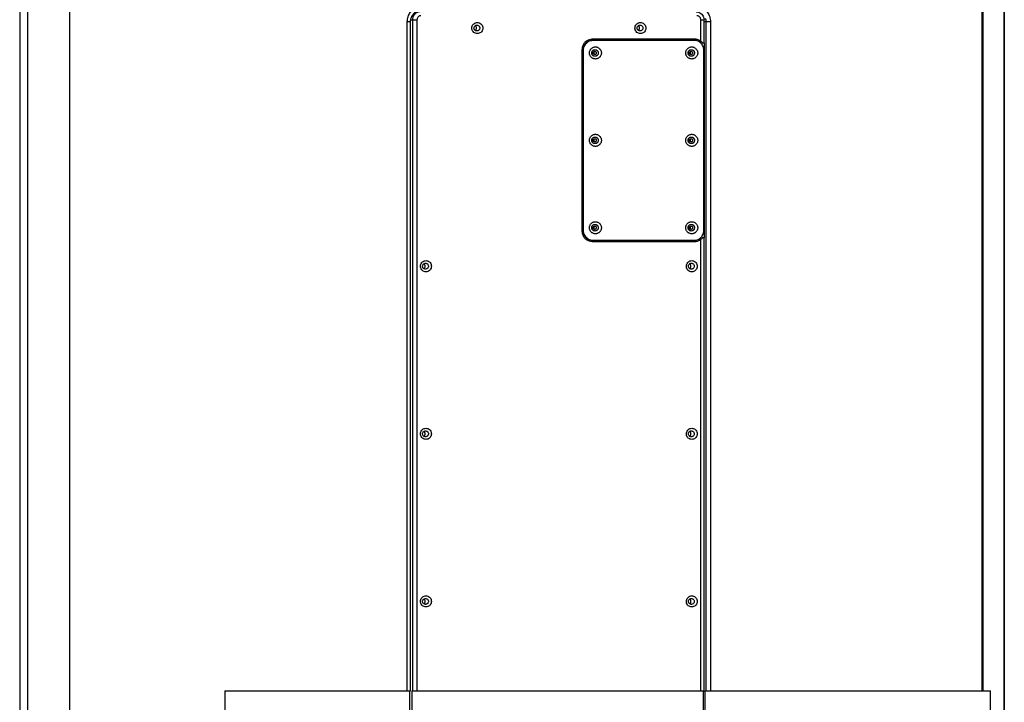
# Model space of a CAD drawing. Extents: x 2461 to 7132, y -813 to 3696.
# Drawn here: x 4497 to 5252, y 2510 to 3034 of the extents above; entities that cross this region are included whole.
import ezdxf

# ---------------------------------------------------------------- set-up
doc = ezdxf.new("R2010")
doc.units = 0
doc.header["$MEASUREMENT"] = 0
doc.layers.get('0').update_dxf_attribs({"linetype": 'CONTINUOUS'})

msp = doc.modelspace()

# ---------------------------------------------------------------- linework, layer by layer
at = {"color": 1, "linetype": 'Continuous'}
for p, q in [((4497.15, 3450.35), (4497.15, 2180.1)), ((4503.15, 3443.1), (4503.15, 2185.1)), ((4535.25, 3443.1), (4535.25, 2185.1)), ((5251.8, 3391.1), (5251.8, 2237.1)), ((5252.15, 3391.1), (5252.15, 2237.1)), ((5235.08, 2519.1), (5235.08, 3109.1)), ((5235.97, 2519.1), (5235.97, 3109.1)), ((4794.39, 3032.1), (4796.86, 3032.1)), ((4794.39, 2519.1), (4794.39, 3032.1)), ((4796.86, 2519.1), (4796.86, 3032.1)), ((4797.1, 3033.6), (4801.77, 3033.6)), ((4798.3, 3033.6), (4798.3, 2519.1)), ((4801.77, 3033.6), (4801.77, 2519.1)), ((5019.41, 3033.6), (5021.89, 3033.6)), ((5019.41, 3017.21), (5019.41, 3033.6)), ((5021.89, 3015.89), (5021.89, 3033.6)), ((5021.89, 3032.1), (5026.8, 3032.1)), ((5023.32, 3032.1), (5023.32, 2519.1)), ((5026.8, 3032.1), (5026.8, 2519.1)), ((5014.98, 3018.6), (4936.2, 3018.6)), ((5014.45, 3017.6), (4936.65, 3017.6)), ((5020.5, 3015.89), (5021.88, 3015.89)), ((5021.88, 3015.89), (5021.88, 2866.31)), ((4928.32, 3010.6), (4928.32, 2871.6)), ((4928.91, 3010.1), (4929.26, 3010.1)), ((4928.91, 3010.1), (4928.91, 2872.1)), ((4929.26, 3010.1), (4929.26, 2872.1)), ((5021.83, 2872.1), (5021.83, 3010.1)), ((4928.91, 2872.1), (4929.26, 2872.1)), ((4936.2, 2863.6), (5014.98, 2863.6)), ((4936.65, 2864.6), (5014.45, 2864.6)), ((5019.41, 2519.1), (5019.41, 2864.98)), ((5021.88, 2866.31), (5020.5, 2866.31)), ((5021.89, 2519.1), (5021.89, 2866.31)), ((4654.56, 2519.1), (4654.56, 2468.1)), ((4654.56, 2519.1), (4796.86, 2519.1)), ((4796.3, 2468.1), (4796.3, 2519.1)), ((4797.77, 2519.1), (4797.77, 2468.1)), ((4797.77, 2519.1), (5021.89, 2519.1)), ((5021.33, 2519.1), (5021.33, 2468.1)), ((5022.8, 2468.1), (5022.8, 2519.1)), ((5022.8, 2519.1), (5241.62, 2519.1)), ((5241.62, 2468.1), (5241.62, 2519.1))]:
    msp.add_line(p, q, dxfattribs=at)
for points, start_tangent, end_tangent in [([(4794.39, 3032.1), (4794.97, 3035.81), (4796.65, 3039.15), (4799.26, 3041.81), (4802.55, 3043.51)], (0, 1), (0.949679, 0.313224)), ([(5014.98, 3044.1), (5018.64, 3043.51), (5021.93, 3041.8), (5024.55, 3039.15), (5026.22, 3035.81), (5026.8, 3032.1)], (1, 0), (0, -1)), ([(4796.86, 3032.1), (4797.29, 3034.87), (4798.54, 3037.37), (4800.49, 3039.37), (4801.61, 3040.08)], (0, 1), (0.882912, 0.469539)), ([(4804.2, 3039.6), (4802.4, 3039.31), (4800.73, 3038.45), (4799.41, 3037.1), (4798.57, 3035.41), (4798.3, 3033.6)], (-1, 0), (0, -1)), ([(4804.73, 3036.6), (4803.82, 3036.45), (4802.99, 3036.02), (4802.33, 3035.35), (4801.91, 3034.5), (4801.77, 3033.6)], (-1, 0), (0, -1)), ([(5015.94, 3039.6), (5017.77, 3039.3), (5019.43, 3038.45), (5020.75, 3037.13), (5021.6, 3035.45), (5021.89, 3033.6)], (1, 0), (0, -1)), ([(5019.41, 3033.6), (5019.27, 3034.51), (5018.85, 3035.36), (5018.18, 3036.03), (5017.35, 3036.45), (5016.46, 3036.6)], (0, 1), (-1, 0)), ([(4843.87, 3027.18), (4844.13, 3028.66)], (0, 1), (0.343049, 0.939317)), ([(4844.13, 3028.66), (4844.9, 3029.96), (4846.03, 3030.89), (4847.35, 3031.37), (4848.75, 3031.37), (4850.1, 3030.88), (4851.25, 3029.92), (4852, 3028.61), (4852.24, 3027.18)], (0.343049, 0.939317), (0, -1)), ([(4845.49, 3027.18), (4845.63, 3027.96), (4846.04, 3028.65), (4846.63, 3029.14), (4847.34, 3029.4), (4847.71, 3029.43)], (0, 1), (1, 0.000434)), ([(4846.65, 3028.87), (4846.46, 3029.02)], (-0.749093, 0.662465), (-0.814477, 0.580196)), ([(4846.76, 3028.77), (4846.65, 3028.87)], (-0.70194, 0.712236), (-0.749093, 0.662465)), ([(4847.14, 3028.26), (4846.76, 3028.77)], (-0.473441, 0.880826), (-0.70194, 0.712236)), ([(4847.24, 3028.04), (4847.14, 3028.26)], (-0.377171, 0.926144), (-0.473441, 0.880826)), ([(4847.41, 3027.18), (4847.24, 3028.04)], (0, 1), (-0.377171, 0.926144)), ([(4847.71, 3029.43), (4848.08, 3029.4), (4848.79, 3029.14), (4849.4, 3028.63), (4849.8, 3027.94), (4849.93, 3027.18)], (1, 0.000434), (0, -1)), ([(4968.94, 3027.18), (4969.2, 3028.66)], (0, 1), (0.343049, 0.939317)), ([(4969.2, 3028.66), (4969.97, 3029.96), (4971.1, 3030.89), (4972.43, 3031.37), (4973.82, 3031.37), (4975.18, 3030.88), (4976.32, 3029.92), (4977.07, 3028.61), (4977.31, 3027.18)], (0.343049, 0.939317), (0, -1)), ([(4970.56, 3027.18), (4970.7, 3027.96), (4971.11, 3028.65), (4971.7, 3029.14), (4972.41, 3029.4), (4972.78, 3029.43)], (0, 1), (1, 0.000434)), ([(4971.72, 3028.87), (4971.54, 3029.02)], (-0.749093, 0.662465), (-0.814477, 0.580196)), ([(4971.83, 3028.77), (4971.72, 3028.87)], (-0.70194, 0.712236), (-0.749093, 0.662465)), ([(4972.21, 3028.26), (4971.83, 3028.77)], (-0.473441, 0.880826), (-0.70194, 0.712236)), ([(4972.31, 3028.04), (4972.21, 3028.26)], (-0.377171, 0.926144), (-0.473441, 0.880826)), ([(4972.48, 3027.18), (4972.31, 3028.04)], (0, 1), (-0.377171, 0.926144)), ([(4972.78, 3029.43), (4973.15, 3029.4), (4973.86, 3029.14), (4974.47, 3028.63), (4974.87, 3027.94), (4975, 3027.18)], (1, 0.000434), (0, -1)), ([(5022.89, 3034.88), (5023.32, 3032.1)], (0.305161, -0.952301), (0, -1)), ([(4844.12, 3025.74), (4843.87, 3027.18)], (-0.33338, 0.942792), (0, 1)), ([(4852.24, 3027.18), (4851.98, 3025.7), (4851.22, 3024.39), (4850.09, 3023.46), (4848.76, 3022.99), (4847.36, 3022.99), (4846.01, 3023.47), (4844.86, 3024.43), (4844.12, 3025.74)], (0, -1), (-0.33338, 0.942792)), ([(4847.71, 3024.93), (4847.34, 3024.96), (4846.63, 3025.21), (4846.02, 3025.72), (4845.62, 3026.42), (4845.49, 3027.18)], (-1, -0.000428), (0, 1)), ([(4846.47, 3025.34), (4846.65, 3025.48)], (0.814342, 0.580385), (0.749093, 0.662465)), ([(4846.65, 3025.48), (4846.76, 3025.59)], (0.749093, 0.662465), (0.70194, 0.712236)), ([(4846.76, 3025.59), (4847.14, 3026.1)], (0.70194, 0.712236), (0.473441, 0.880826)), ([(4847.14, 3026.1), (4847.24, 3026.32)], (0.473441, 0.880826), (0.377171, 0.926144)), ([(4847.24, 3026.32), (4847.41, 3027.18)], (0.377171, 0.926144), (0, 1)), ([(4849.93, 3027.18), (4849.79, 3026.4), (4849.38, 3025.7), (4848.79, 3025.21), (4848.08, 3024.96), (4847.71, 3024.93)], (0, -1), (-1, -0.000428)), ([(4969.19, 3025.74), (4968.94, 3027.18)], (-0.33338, 0.942792), (0, 1)), ([(4977.31, 3027.18), (4977.05, 3025.7), (4976.29, 3024.39), (4975.16, 3023.46), (4973.83, 3022.99), (4972.43, 3022.99), (4971.08, 3023.47), (4969.93, 3024.43), (4969.19, 3025.74)], (0, -1), (-0.33338, 0.942792)), ([(4972.78, 3024.93), (4972.41, 3024.96), (4971.7, 3025.21), (4971.09, 3025.72), (4970.7, 3026.42), (4970.56, 3027.18)], (-1, -0.000428), (0, 1)), ([(4971.54, 3025.34), (4971.72, 3025.48)], (0.814342, 0.580385), (0.749093, 0.662465)), ([(4971.72, 3025.48), (4971.83, 3025.59)], (0.749093, 0.662465), (0.70194, 0.712236)), ([(4971.83, 3025.59), (4972.21, 3026.1)], (0.70194, 0.712236), (0.473441, 0.880826)), ([(4972.21, 3026.1), (4972.31, 3026.32)], (0.473441, 0.880826), (0.377171, 0.926144)), ([(4972.31, 3026.32), (4972.48, 3027.18)], (0.377171, 0.926144), (0, 1)), ([(4975, 3027.18), (4974.86, 3026.4), (4974.45, 3025.7), (4973.86, 3025.21), (4973.15, 3024.96), (4972.78, 3024.93)], (0, -1), (-1, -0.000428)), ([(4935.81, 3018.59), (4933.76, 3018.2), (4931.57, 3017.07), (4929.82, 3015.3), (4928.7, 3013.07), (4928.32, 3010.6)], (-0.998751, -0.049961), (0, -1)), ([(4936.3, 3017.6), (4934.39, 3017.34), (4932.61, 3016.59), (4931.08, 3015.4), (4929.9, 3013.85), (4929.16, 3012.04), (4928.91, 3010.1)], (-1, 0), (0, -1)), ([(4936.3, 3017.59), (4934.73, 3017.34), (4932.95, 3016.59), (4931.42, 3015.4), (4930.25, 3013.85), (4929.51, 3012.04), (4929.26, 3010.1)], (-0.998872, -0.047476), (0, -1)), ([(4934.04, 3008.1), (4934.11, 3008.88), (4934.31, 3009.66), (4934.65, 3010.4), (4935.1, 3011.07), (4935.67, 3011.65), (4936.32, 3012.11), (4937.05, 3012.46), (4937.82, 3012.67), (4938.62, 3012.74), (4939.41, 3012.67), (4940.19, 3012.46), (4940.91, 3012.11), (4941.56, 3011.65), (4942.13, 3011.07), (4942.59, 3010.4), (4942.92, 3009.66), (4943.12, 3008.88), (4943.19, 3008.1)], (0, 1), (0, -1)), ([(4936.2, 3018.6), (4935.81, 3018.59)], (-1, 0), (-0.998751, -0.049961)), ([(4936.65, 3017.6), (4936.3, 3017.59)], (-1, 0), (-0.998872, -0.047476)), ([(5007.9, 3008.1), (5007.97, 3008.88), (5008.17, 3009.66), (5008.51, 3010.4), (5008.96, 3011.07), (5009.53, 3011.65), (5010.18, 3012.11), (5010.91, 3012.46), (5011.68, 3012.67), (5012.48, 3012.74), (5013.27, 3012.67), (5014.05, 3012.46), (5014.77, 3012.11), (5015.43, 3011.65), (5015.99, 3011.07), (5016.45, 3010.4), (5016.78, 3009.66), (5016.98, 3008.88), (5017.05, 3008.1)], (0, 1), (0, -1)), ([(5019.75, 3015.32), (5019.67, 3015.4), (5018.14, 3016.59), (5016.36, 3017.34), (5014.45, 3017.6)], (-0.69082, 0.723027), (-1, 0)), ([(5019.41, 3017.21), (5018.04, 3017.97), (5016.55, 3018.44), (5014.98, 3018.6)], (-0.822646, 0.568554), (-1, 0)), ([(5020.5, 3015.89), (5018.81, 3017.35), (5016.79, 3018.28), (5014.98, 3018.59)], (-0.65554, 0.75516), (-0.998746, 0.050067)), ([(5019.41, 3017.21), (5020.22, 3016.55), (5020.82, 3015.89)], (0.822646, -0.568554), (0.614889, -0.788614)), ([(5019.88, 3015.18), (5019.75, 3015.32)], (-0.6718, 0.740733), (-0.69082, 0.723027)), ([(5021.83, 3010.1), (5021.58, 3012.04), (5020.84, 3013.85), (5019.88, 3015.18)], (0, 1), (-0.6718, 0.740733)), ([(4943.19, 3008.1), (4943.12, 3007.31), (4942.92, 3006.53), (4942.59, 3005.79), (4942.13, 3005.12), (4941.56, 3004.54), (4940.91, 3004.08), (4940.19, 3003.73), (4939.41, 3003.52), (4938.62, 3003.45), (4937.82, 3003.52), (4937.05, 3003.73), (4936.32, 3004.08), (4935.67, 3004.54), (4935.1, 3005.12), (4934.65, 3005.79), (4934.31, 3006.53), (4934.11, 3007.31), (4934.04, 3008.1)], (0, -1), (0, 1)), ([(4935.81, 3008.1), (4935.94, 3008.9)], (0, 1), (0.316901, 0.948459)), ([(4935.81, 3008.1), (4935.91, 3008.8)], (0, 1), (0.277578, 0.960703)), ([(4935.91, 3007.39), (4935.81, 3008.1)], (-0.277578, 0.960703), (0, 1)), ([(4935.93, 3007.3), (4935.81, 3008.1)], (-0.313565, 0.949567), (0, 1)), ([(4935.91, 3008.8), (4936.2, 3009.45), (4936.66, 3009.98), (4937.25, 3010.37)], (0.277578, 0.960703), (0.907214, 0.420668)), ([(4937.25, 3005.82), (4936.66, 3006.21), (4936.2, 3006.74), (4935.91, 3007.39)], (-0.907214, 0.420669), (-0.277578, 0.960703)), ([(4936.4, 3006.47), (4935.96, 3007.24), (4935.93, 3007.3)], (-0.646138, 0.76322), (-0.313565, 0.949567)), ([(4935.94, 3008.9), (4935.96, 3008.97), (4936.42, 3009.74)], (0.316901, 0.948459), (0.652552, 0.757744)), ([(4940.6, 3007.29), (4940.57, 3007.22), (4940.12, 3006.45), (4939.46, 3005.91), (4938.69, 3005.63), (4937.87, 3005.63), (4937.08, 3005.91), (4936.4, 3006.47)], (-0.316901, -0.948459), (-0.646138, 0.76322)), ([(4936.42, 3009.74), (4937.08, 3010.28), (4937.85, 3010.56), (4938.67, 3010.56), (4939.46, 3010.28), (4940.13, 3009.73), (4940.58, 3008.95), (4940.6, 3008.89)], (0.652552, 0.757744), (0.313565, -0.949567)), ([(4936.82, 3008.1), (4936.9, 3008.54), (4937.13, 3008.92), (4937.45, 3009.19), (4937.84, 3009.33), (4938.05, 3009.35)], (0, 1), (1, 0.000543)), ([(4938.05, 3006.85), (4937.85, 3006.86), (4937.46, 3007), (4937.12, 3007.28), (4936.9, 3007.67), (4936.82, 3008.1)], (-1, -0.000536), (0, 1)), ([(4937.25, 3010.37), (4937.92, 3010.57), (4938.62, 3010.57), (4939.29, 3010.37), (4939.88, 3009.98), (4940.34, 3009.45), (4940.63, 3008.8), (4940.73, 3008.1)], (0.907214, 0.420668), (0, -1)), ([(4940.6, 3007.29), (4940.34, 3006.74), (4939.88, 3006.21), (4939.29, 3005.82), (4938.62, 3005.62), (4937.92, 3005.62), (4937.25, 3005.82)], (-0.317431, -0.948281), (-0.907214, 0.420669)), ([(4937.55, 3008.8), (4937.3, 3009.07)], (-0.561387, 0.827553), (-0.776048, 0.630674)), ([(4937.3, 3007.12), (4937.6, 3007.47)], (0.775399, 0.631471), (0.493207, 0.869912)), ([(4937.76, 3008.1), (4937.6, 3008.72), (4937.55, 3008.8)], (0, 1), (-0.561387, 0.827553)), ([(4937.6, 3007.47), (4937.74, 3007.86)], (0.493207, 0.869912), (0.190734, 0.981642)), ([(4937.74, 3007.86), (4937.76, 3008.1)], (0.190734, 0.981642), (0, 1)), ([(4938.05, 3009.35), (4938.25, 3009.33), (4938.65, 3009.19), (4938.98, 3008.91), (4939.21, 3008.52), (4939.28, 3008.1)], (1, 0.000543), (0, -1)), ([(4939.28, 3008.1), (4939.2, 3007.66), (4938.98, 3007.27), (4938.65, 3007), (4938.26, 3006.86), (4938.05, 3006.85)], (0, -1), (-1, -0.000536)), ([(4940.6, 3008.89), (4940.73, 3008.1)], (0.313565, -0.949567), (0, -1)), ([(4940.73, 3008.1), (4940.6, 3007.29)], (0, -1), (-0.316901, -0.948459)), ([(5017.05, 3008.1), (5016.98, 3007.31), (5016.78, 3006.53), (5016.45, 3005.79), (5015.99, 3005.12), (5015.42, 3004.54), (5014.77, 3004.08), (5014.05, 3003.73), (5013.27, 3003.52), (5012.48, 3003.45), (5011.68, 3003.52), (5010.91, 3003.73), (5010.18, 3004.08), (5009.53, 3004.54), (5008.96, 3005.12), (5008.51, 3005.79), (5008.17, 3006.53), (5007.97, 3007.31), (5007.9, 3008.1)], (0, -1), (0, 1)), ([(5009.67, 3008.1), (5009.8, 3008.9)], (0, 1), (0.316901, 0.948459)), ([(5009.67, 3008.1), (5009.77, 3008.8)], (0, 1), (0.277578, 0.960703)), ([(5009.77, 3007.39), (5009.67, 3008.1)], (-0.277578, 0.960703), (0, 1)), ([(5009.8, 3007.3), (5009.67, 3008.1)], (-0.313565, 0.949567), (0, 1)), ([(5009.77, 3008.8), (5010.06, 3009.45), (5010.52, 3009.98), (5011.11, 3010.37)], (0.277578, 0.960703), (0.907214, 0.420668)), ([(5011.11, 3005.82), (5010.52, 3006.21), (5010.06, 3006.74), (5009.77, 3007.39)], (-0.907214, 0.420669), (-0.277578, 0.960703)), ([(5009.8, 3008.9), (5009.82, 3008.97), (5010.28, 3009.74)], (0.316901, 0.948459), (0.652552, 0.757744)), ([(5010.26, 3006.47), (5009.82, 3007.24), (5009.8, 3007.3)], (-0.646138, 0.76322), (-0.313565, 0.949567)), ([(5014.46, 3007.29), (5014.43, 3007.22), (5013.98, 3006.45), (5013.32, 3005.91), (5012.55, 3005.63), (5011.73, 3005.63), (5010.94, 3005.91), (5010.26, 3006.47)], (-0.316901, -0.948459), (-0.646138, 0.76322)), ([(5010.28, 3009.74), (5010.94, 3010.28), (5011.71, 3010.56), (5012.53, 3010.56), (5013.32, 3010.28), (5013.99, 3009.73), (5014.44, 3008.95), (5014.46, 3008.89)], (0.652552, 0.757744), (0.313565, -0.949567)), ([(5010.68, 3008.1), (5010.76, 3008.54), (5010.99, 3008.92), (5011.32, 3009.19), (5011.7, 3009.33), (5011.91, 3009.35)], (0, 1), (1, 0.000543)), ([(5011.91, 3006.85), (5011.71, 3006.86), (5011.32, 3007), (5010.98, 3007.28), (5010.76, 3007.67), (5010.68, 3008.1)], (-1, -0.000536), (0, 1)), ([(5011.11, 3010.37), (5011.78, 3010.57), (5012.48, 3010.57), (5013.15, 3010.37), (5013.74, 3009.98), (5014.2, 3009.45), (5014.49, 3008.8), (5014.59, 3008.1)], (0.907214, 0.420668), (0, -1)), ([(5014.46, 3007.29), (5014.2, 3006.74), (5013.74, 3006.21), (5013.15, 3005.82), (5012.48, 3005.62), (5011.78, 3005.62), (5011.11, 3005.82)], (-0.317431, -0.948281), (-0.907214, 0.420669)), ([(5011.41, 3008.8), (5011.16, 3009.07)], (-0.561387, 0.827553), (-0.776048, 0.630674)), ([(5011.16, 3007.12), (5011.46, 3007.47)], (0.775399, 0.631471), (0.493207, 0.869912)), ([(5011.62, 3008.1), (5011.46, 3008.72), (5011.41, 3008.8)], (0, 1), (-0.561387, 0.827553)), ([(5011.46, 3007.47), (5011.6, 3007.86)], (0.493207, 0.869912), (0.190734, 0.981642)), ([(5011.6, 3007.86), (5011.62, 3008.1)], (0.190734, 0.981642), (0, 1)), ([(5011.91, 3009.35), (5012.11, 3009.33), (5012.51, 3009.19), (5012.84, 3008.91), (5013.07, 3008.52), (5013.14, 3008.1)], (1, 0.000543), (0, -1)), ([(5013.14, 3008.1), (5013.06, 3007.66), (5012.84, 3007.27), (5012.51, 3007), (5012.12, 3006.86), (5011.91, 3006.85)], (0, -1), (-1, -0.000536)), ([(5014.46, 3008.89), (5014.59, 3008.1)], (0.313565, -0.949567), (0, -1)), ([(5014.59, 3008.1), (5014.46, 3007.29)], (0, -1), (-0.316901, -0.948459)), ([(4934.04, 2941.1), (4934.11, 2941.88), (4934.31, 2942.66), (4934.65, 2943.4), (4935.1, 2944.07), (4935.67, 2944.65), (4936.32, 2945.11), (4937.05, 2945.46), (4937.82, 2945.67), (4938.62, 2945.74), (4939.41, 2945.67), (4940.19, 2945.46), (4940.91, 2945.11), (4941.56, 2944.65), (4942.13, 2944.07), (4942.59, 2943.4), (4942.92, 2942.66), (4943.12, 2941.88), (4943.19, 2941.1)], (0, 1), (0, -1)), ([(5007.9, 2941.1), (5007.97, 2941.88), (5008.17, 2942.66), (5008.51, 2943.4), (5008.96, 2944.07), (5009.53, 2944.65), (5010.18, 2945.11), (5010.91, 2945.46), (5011.68, 2945.67), (5012.48, 2945.74), (5013.27, 2945.67), (5014.05, 2945.46), (5014.77, 2945.11), (5015.43, 2944.65), (5015.99, 2944.07), (5016.45, 2943.4), (5016.78, 2942.66), (5016.98, 2941.88), (5017.05, 2941.1)], (0, 1), (0, -1)), ([(4943.19, 2941.1), (4943.12, 2940.31), (4942.92, 2939.53), (4942.59, 2938.79), (4942.13, 2938.12), (4941.56, 2937.54), (4940.91, 2937.08), (4940.19, 2936.73), (4939.41, 2936.52), (4938.62, 2936.45), (4937.82, 2936.52), (4937.05, 2936.73), (4936.32, 2937.08), (4935.67, 2937.54), (4935.1, 2938.12), (4934.65, 2938.79), (4934.31, 2939.53), (4934.11, 2940.31), (4934.04, 2941.1)], (0, -1), (0, 1)), ([(4935.81, 2941.1), (4935.94, 2941.9)], (0, 1), (0.316901, 0.948459)), ([(4935.81, 2941.1), (4935.91, 2941.8)], (0, 1), (0.277578, 0.960703)), ([(4935.91, 2940.39), (4935.81, 2941.1)], (-0.277578, 0.960703), (0, 1)), ([(4935.93, 2940.3), (4935.81, 2941.1)], (-0.313565, 0.949567), (0, 1)), ([(4935.91, 2941.8), (4936.2, 2942.45), (4936.66, 2942.98), (4937.25, 2943.37)], (0.277578, 0.960703), (0.907214, 0.420668)), ([(4937.25, 2938.82), (4936.66, 2939.21), (4936.2, 2939.74), (4935.91, 2940.39)], (-0.907214, 0.420669), (-0.277578, 0.960703)), ([(4936.4, 2939.47), (4935.96, 2940.24), (4935.93, 2940.3)], (-0.646138, 0.76322), (-0.313565, 0.949567)), ([(4935.94, 2941.9), (4935.96, 2941.97), (4936.42, 2942.74)], (0.316901, 0.948459), (0.652552, 0.757744)), ([(4940.6, 2940.29), (4940.57, 2940.22), (4940.12, 2939.45), (4939.46, 2938.91), (4938.69, 2938.63), (4937.87, 2938.63), (4937.08, 2938.91), (4936.4, 2939.47)], (-0.316901, -0.948459), (-0.646138, 0.76322)), ([(4936.42, 2942.74), (4937.08, 2943.28), (4937.85, 2943.56), (4938.67, 2943.56), (4939.46, 2943.28), (4940.13, 2942.73), (4940.58, 2941.95), (4940.6, 2941.89)], (0.652552, 0.757744), (0.313565, -0.949567)), ([(4936.82, 2941.1), (4936.9, 2941.54), (4937.13, 2941.92), (4937.45, 2942.19), (4937.84, 2942.33), (4938.05, 2942.35)], (0, 1), (1, 0.000543)), ([(4938.05, 2939.85), (4937.85, 2939.86), (4937.46, 2940), (4937.12, 2940.28), (4936.9, 2940.67), (4936.82, 2941.1)], (-1, -0.000536), (0, 1)), ([(4937.25, 2943.37), (4937.92, 2943.57), (4938.62, 2943.57), (4939.29, 2943.37), (4939.88, 2942.98), (4940.34, 2942.45), (4940.63, 2941.8), (4940.73, 2941.1)], (0.907214, 0.420668), (0, -1)), ([(4940.6, 2940.29), (4940.34, 2939.74), (4939.88, 2939.21), (4939.29, 2938.82), (4938.62, 2938.62), (4937.92, 2938.62), (4937.25, 2938.82)], (-0.317431, -0.948281), (-0.907214, 0.420669)), ([(4937.55, 2941.8), (4937.3, 2942.07)], (-0.561387, 0.827553), (-0.776048, 0.630674)), ([(4937.3, 2940.12), (4937.6, 2940.47)], (0.775399, 0.631471), (0.493207, 0.869912)), ([(4937.76, 2941.1), (4937.6, 2941.72), (4937.55, 2941.8)], (0, 1), (-0.561387, 0.827553)), ([(4937.6, 2940.47), (4937.74, 2940.86)], (0.493207, 0.869912), (0.190734, 0.981642)), ([(4937.74, 2940.86), (4937.76, 2941.1)], (0.190734, 0.981642), (0, 1)), ([(4938.05, 2942.35), (4938.25, 2942.33), (4938.65, 2942.19), (4938.98, 2941.91), (4939.21, 2941.52), (4939.28, 2941.1)], (1, 0.000543), (0, -1)), ([(4939.28, 2941.1), (4939.2, 2940.66), (4938.98, 2940.27), (4938.65, 2940), (4938.26, 2939.86), (4938.05, 2939.85)], (0, -1), (-1, -0.000536)), ([(4940.6, 2941.89), (4940.73, 2941.1)], (0.313565, -0.949567), (0, -1)), ([(4940.73, 2941.1), (4940.6, 2940.29)], (0, -1), (-0.316901, -0.948459)), ([(5017.05, 2941.1), (5016.98, 2940.31), (5016.78, 2939.53), (5016.45, 2938.79), (5015.99, 2938.12), (5015.42, 2937.54), (5014.77, 2937.08), (5014.05, 2936.73), (5013.27, 2936.52), (5012.48, 2936.45), (5011.68, 2936.52), (5010.91, 2936.73), (5010.18, 2937.08), (5009.53, 2937.54), (5008.96, 2938.12), (5008.51, 2938.79), (5008.17, 2939.53), (5007.97, 2940.31), (5007.9, 2941.1)], (0, -1), (0, 1)), ([(5009.67, 2941.1), (5009.8, 2941.9)], (0, 1), (0.316901, 0.948459)), ([(5009.67, 2941.1), (5009.77, 2941.8)], (0, 1), (0.277578, 0.960703)), ([(5009.77, 2940.39), (5009.67, 2941.1)], (-0.277578, 0.960703), (0, 1)), ([(5009.8, 2940.3), (5009.67, 2941.1)], (-0.313565, 0.949567), (0, 1)), ([(5009.77, 2941.8), (5010.06, 2942.45), (5010.52, 2942.98), (5011.11, 2943.37)], (0.277578, 0.960703), (0.907214, 0.420668)), ([(5011.11, 2938.82), (5010.52, 2939.21), (5010.06, 2939.74), (5009.77, 2940.39)], (-0.907214, 0.420669), (-0.277578, 0.960703)), ([(5009.8, 2941.9), (5009.82, 2941.97), (5010.28, 2942.74)], (0.316901, 0.948459), (0.652552, 0.757744)), ([(5010.26, 2939.47), (5009.82, 2940.24), (5009.8, 2940.3)], (-0.646138, 0.76322), (-0.313565, 0.949567)), ([(5014.46, 2940.29), (5014.43, 2940.22), (5013.98, 2939.45), (5013.32, 2938.91), (5012.55, 2938.63), (5011.73, 2938.63), (5010.94, 2938.91), (5010.26, 2939.47)], (-0.316901, -0.948459), (-0.646138, 0.76322)), ([(5010.28, 2942.74), (5010.94, 2943.28), (5011.71, 2943.56), (5012.53, 2943.56), (5013.32, 2943.28), (5013.99, 2942.73), (5014.44, 2941.95), (5014.46, 2941.89)], (0.652552, 0.757744), (0.313565, -0.949567)), ([(5010.68, 2941.1), (5010.76, 2941.54), (5010.99, 2941.92), (5011.32, 2942.19), (5011.7, 2942.33), (5011.91, 2942.35)], (0, 1), (1, 0.000543)), ([(5011.91, 2939.85), (5011.71, 2939.86), (5011.32, 2940), (5010.98, 2940.28), (5010.76, 2940.67), (5010.68, 2941.1)], (-1, -0.000536), (0, 1)), ([(5011.11, 2943.37), (5011.78, 2943.57), (5012.48, 2943.57), (5013.15, 2943.37), (5013.74, 2942.98), (5014.2, 2942.45), (5014.49, 2941.8), (5014.59, 2941.1)], (0.907214, 0.420668), (0, -1)), ([(5014.46, 2940.29), (5014.2, 2939.74), (5013.74, 2939.21), (5013.15, 2938.82), (5012.48, 2938.62), (5011.78, 2938.62), (5011.11, 2938.82)], (-0.317431, -0.948281), (-0.907214, 0.420669)), ([(5011.41, 2941.8), (5011.16, 2942.07)], (-0.561387, 0.827553), (-0.776048, 0.630674)), ([(5011.16, 2940.12), (5011.46, 2940.47)], (0.775399, 0.631471), (0.493207, 0.869912)), ([(5011.62, 2941.1), (5011.46, 2941.72), (5011.41, 2941.8)], (0, 1), (-0.561387, 0.827553)), ([(5011.46, 2940.47), (5011.6, 2940.86)], (0.493207, 0.869912), (0.190734, 0.981642)), ([(5011.6, 2940.86), (5011.62, 2941.1)], (0.190734, 0.981642), (0, 1)), ([(5011.91, 2942.35), (5012.11, 2942.33), (5012.51, 2942.19), (5012.84, 2941.91), (5013.07, 2941.52), (5013.14, 2941.1)], (1, 0.000543), (0, -1)), ([(5013.14, 2941.1), (5013.06, 2940.66), (5012.84, 2940.27), (5012.51, 2940), (5012.12, 2939.86), (5011.91, 2939.85)], (0, -1), (-1, -0.000536)), ([(5014.46, 2941.89), (5014.59, 2941.1)], (0.313565, -0.949567), (0, -1)), ([(5014.59, 2941.1), (5014.46, 2940.29)], (0, -1), (-0.316901, -0.948459)), ([(4934.04, 2874.1), (4934.11, 2874.88), (4934.31, 2875.66), (4934.65, 2876.4), (4935.1, 2877.07), (4935.67, 2877.65), (4936.32, 2878.11), (4937.05, 2878.46), (4937.82, 2878.67), (4938.62, 2878.74), (4939.41, 2878.67), (4940.19, 2878.46), (4940.91, 2878.11), (4941.56, 2877.65), (4942.13, 2877.07), (4942.59, 2876.4), (4942.92, 2875.66), (4943.12, 2874.88), (4943.19, 2874.1)], (0, 1), (0, -1)), ([(4936.42, 2875.74), (4937.08, 2876.28), (4937.85, 2876.56), (4938.67, 2876.56), (4939.46, 2876.28), (4940.13, 2875.73), (4940.58, 2874.95), (4940.6, 2874.89)], (0.652552, 0.757744), (0.313565, -0.949567)), ([(4937.25, 2876.37), (4937.92, 2876.57), (4938.62, 2876.57), (4939.29, 2876.37), (4939.88, 2875.98), (4940.34, 2875.45), (4940.63, 2874.8), (4940.73, 2874.1)], (0.907214, 0.420668), (0, -1)), ([(5007.9, 2874.1), (5007.97, 2874.88), (5008.17, 2875.66), (5008.51, 2876.4), (5008.96, 2877.07), (5009.53, 2877.65), (5010.18, 2878.11), (5010.91, 2878.46), (5011.68, 2878.67), (5012.48, 2878.74), (5013.27, 2878.67), (5014.05, 2878.46), (5014.77, 2878.11), (5015.43, 2877.65), (5015.99, 2877.07), (5016.45, 2876.4), (5016.78, 2875.66), (5016.98, 2874.88), (5017.05, 2874.1)], (0, 1), (0, -1)), ([(5010.28, 2875.74), (5010.94, 2876.28), (5011.71, 2876.56), (5012.53, 2876.56), (5013.32, 2876.28), (5013.99, 2875.73), (5014.44, 2874.95), (5014.46, 2874.89)], (0.652552, 0.757744), (0.313565, -0.949567)), ([(5011.11, 2876.37), (5011.78, 2876.57), (5012.48, 2876.57), (5013.15, 2876.37), (5013.74, 2875.98), (5014.2, 2875.45), (5014.49, 2874.8), (5014.59, 2874.1)], (0.907214, 0.420668), (0, -1)), ([(4928.32, 2871.6), (4928.7, 2869.12), (4929.82, 2866.89), (4931.57, 2865.12), (4933.76, 2863.99), (4936.2, 2863.6)], (0, -1), (1, 0)), ([(4928.91, 2872.1), (4929.16, 2870.15), (4929.9, 2868.35), (4931.08, 2866.79), (4932.61, 2865.6), (4934.39, 2864.85), (4936.3, 2864.6)], (0, -1), (1, 0)), ([(4929.26, 2872.1), (4929.51, 2870.15), (4930.25, 2868.35), (4931.42, 2866.79), (4932.95, 2865.6), (4934.73, 2864.85), (4936.65, 2864.6)], (0, -1), (1, 0)), ([(4943.19, 2874.1), (4943.12, 2873.31), (4942.92, 2872.53), (4942.59, 2871.79), (4942.13, 2871.12), (4941.56, 2870.54), (4940.91, 2870.08), (4940.19, 2869.73), (4939.41, 2869.52), (4938.62, 2869.45), (4937.82, 2869.52), (4937.05, 2869.73), (4936.32, 2870.08), (4935.67, 2870.54), (4935.1, 2871.12), (4934.65, 2871.79), (4934.31, 2872.53), (4934.11, 2873.31), (4934.04, 2874.1)], (0, -1), (0, 1)), ([(4935.81, 2874.1), (4935.94, 2874.9)], (0, 1), (0.316901, 0.948459)), ([(4935.81, 2874.1), (4935.91, 2874.8)], (0, 1), (0.277578, 0.960703)), ([(4935.91, 2873.39), (4935.81, 2874.1)], (-0.277578, 0.960703), (0, 1)), ([(4935.93, 2873.3), (4935.81, 2874.1)], (-0.313565, 0.949567), (0, 1)), ([(4935.91, 2874.8), (4936.2, 2875.45), (4936.66, 2875.98), (4937.25, 2876.37)], (0.277578, 0.960703), (0.907214, 0.420668)), ([(4937.25, 2871.82), (4936.66, 2872.21), (4936.2, 2872.74), (4935.91, 2873.39)], (-0.907214, 0.420669), (-0.277578, 0.960703)), ([(4936.4, 2872.47), (4935.96, 2873.24), (4935.93, 2873.3)], (-0.646138, 0.76322), (-0.313565, 0.949567)), ([(4935.94, 2874.9), (4935.96, 2874.97), (4936.42, 2875.74)], (0.316901, 0.948459), (0.652552, 0.757744)), ([(4940.6, 2873.29), (4940.57, 2873.22), (4940.12, 2872.45), (4939.46, 2871.91), (4938.69, 2871.63), (4937.87, 2871.63), (4937.08, 2871.91), (4936.4, 2872.47)], (-0.316901, -0.948459), (-0.646138, 0.76322)), ([(4936.82, 2874.1), (4936.9, 2874.54), (4937.13, 2874.92), (4937.45, 2875.19), (4937.84, 2875.33), (4938.05, 2875.35)], (0, 1), (1, 0.000543)), ([(4938.05, 2872.85), (4937.85, 2872.86), (4937.46, 2873), (4937.12, 2873.28), (4936.9, 2873.67), (4936.82, 2874.1)], (-1, -0.000536), (0, 1)), ([(4940.6, 2873.29), (4940.34, 2872.74), (4939.88, 2872.21), (4939.29, 2871.82), (4938.62, 2871.62), (4937.92, 2871.62), (4937.25, 2871.82)], (-0.317431, -0.948281), (-0.907214, 0.420669)), ([(4937.55, 2874.8), (4937.3, 2875.07)], (-0.561387, 0.827553), (-0.776048, 0.630674)), ([(4937.3, 2873.12), (4937.6, 2873.47)], (0.775399, 0.631471), (0.493207, 0.869912)), ([(4937.76, 2874.1), (4937.6, 2874.72), (4937.55, 2874.8)], (0, 1), (-0.561387, 0.827553)), ([(4937.6, 2873.47), (4937.74, 2873.86)], (0.493207, 0.869912), (0.190734, 0.981642)), ([(4937.74, 2873.86), (4937.76, 2874.1)], (0.190734, 0.981642), (0, 1)), ([(4938.05, 2875.35), (4938.25, 2875.33), (4938.65, 2875.19), (4938.98, 2874.91), (4939.21, 2874.52), (4939.28, 2874.1)], (1, 0.000543), (0, -1)), ([(4939.28, 2874.1), (4939.2, 2873.66), (4938.98, 2873.27), (4938.65, 2873), (4938.26, 2872.86), (4938.05, 2872.85)], (0, -1), (-1, -0.000536)), ([(4940.6, 2874.89), (4940.73, 2874.1)], (0.313565, -0.949567), (0, -1)), ([(4940.73, 2874.1), (4940.6, 2873.29)], (0, -1), (-0.316901, -0.948459)), ([(5017.05, 2874.1), (5016.98, 2873.31), (5016.78, 2872.53), (5016.45, 2871.79), (5015.99, 2871.12), (5015.42, 2870.54), (5014.77, 2870.08), (5014.05, 2869.73), (5013.27, 2869.52), (5012.48, 2869.45), (5011.68, 2869.52), (5010.91, 2869.73), (5010.18, 2870.08), (5009.53, 2870.54), (5008.96, 2871.12), (5008.51, 2871.79), (5008.17, 2872.53), (5007.97, 2873.31), (5007.9, 2874.1)], (0, -1), (0, 1)), ([(5009.67, 2874.1), (5009.8, 2874.9)], (0, 1), (0.316901, 0.948459)), ([(5009.67, 2874.1), (5009.77, 2874.8)], (0, 1), (0.277578, 0.960703)), ([(5009.77, 2873.39), (5009.67, 2874.1)], (-0.277578, 0.960703), (0, 1)), ([(5009.8, 2873.3), (5009.67, 2874.1)], (-0.313565, 0.949567), (0, 1)), ([(5009.77, 2874.8), (5010.06, 2875.45), (5010.52, 2875.98), (5011.11, 2876.37)], (0.277578, 0.960703), (0.907214, 0.420668)), ([(5011.11, 2871.82), (5010.52, 2872.21), (5010.06, 2872.74), (5009.77, 2873.39)], (-0.907214, 0.420669), (-0.277578, 0.960703)), ([(5009.8, 2874.9), (5009.82, 2874.97), (5010.28, 2875.74)], (0.316901, 0.948459), (0.652552, 0.757744)), ([(5010.26, 2872.47), (5009.82, 2873.24), (5009.8, 2873.3)], (-0.646138, 0.76322), (-0.313565, 0.949567)), ([(5014.46, 2873.29), (5014.43, 2873.22), (5013.98, 2872.45), (5013.32, 2871.91), (5012.55, 2871.63), (5011.73, 2871.63), (5010.94, 2871.91), (5010.26, 2872.47)], (-0.316901, -0.948459), (-0.646138, 0.76322)), ([(5010.68, 2874.1), (5010.76, 2874.54), (5010.99, 2874.92), (5011.32, 2875.19), (5011.7, 2875.33), (5011.91, 2875.35)], (0, 1), (1, 0.000543)), ([(5011.91, 2872.85), (5011.71, 2872.86), (5011.32, 2873), (5010.98, 2873.28), (5010.76, 2873.67), (5010.68, 2874.1)], (-1, -0.000536), (0, 1)), ([(5014.46, 2873.29), (5014.2, 2872.74), (5013.74, 2872.21), (5013.15, 2871.82), (5012.48, 2871.62), (5011.78, 2871.62), (5011.11, 2871.82)], (-0.317431, -0.948281), (-0.907214, 0.420669)), ([(5011.41, 2874.8), (5011.16, 2875.07)], (-0.561387, 0.827553), (-0.776048, 0.630674)), ([(5011.16, 2873.12), (5011.46, 2873.47)], (0.775399, 0.631471), (0.493207, 0.869912)), ([(5011.62, 2874.1), (5011.46, 2874.72), (5011.41, 2874.8)], (0, 1), (-0.561387, 0.827553)), ([(5011.46, 2873.47), (5011.6, 2873.86)], (0.493207, 0.869912), (0.190734, 0.981642)), ([(5011.6, 2873.86), (5011.62, 2874.1)], (0.190734, 0.981642), (0, 1)), ([(5011.91, 2875.35), (5012.11, 2875.33), (5012.51, 2875.19), (5012.84, 2874.91), (5013.07, 2874.52), (5013.14, 2874.1)], (1, 0.000543), (0, -1)), ([(5013.14, 2874.1), (5013.06, 2873.66), (5012.84, 2873.27), (5012.51, 2873), (5012.12, 2872.86), (5011.91, 2872.85)], (0, -1), (-1, -0.000536)), ([(5014.46, 2874.89), (5014.59, 2874.1)], (0.313565, -0.949567), (0, -1)), ([(5014.59, 2874.1), (5014.46, 2873.29)], (0, -1), (-0.316901, -0.948459)), ([(5019.88, 2867.01), (5020.84, 2868.35), (5021.58, 2870.15), (5021.83, 2872.1)], (0.6718, 0.740733), (0, 1)), ([(5014.45, 2864.6), (5016.36, 2864.85), (5018.14, 2865.6), (5019.67, 2866.79), (5019.75, 2866.87)], (1, 0), (0.69082, 0.723027)), ([(5014.98, 2863.61), (5016.79, 2863.91), (5018.81, 2864.84), (5020.5, 2866.31)], (0.998746, 0.050067), (0.65554, 0.75516)), ([(5014.98, 2863.6), (5016.55, 2863.76), (5018.04, 2864.22), (5019.41, 2864.98)], (1, 0), (0.822646, 0.568554)), ([(5020.82, 2866.31), (5020.22, 2865.64), (5019.41, 2864.98)], (-0.614889, -0.788614), (-0.822646, -0.568554)), ([(5019.75, 2866.87), (5019.88, 2867.01)], (0.69082, 0.723027), (0.6718, 0.740733)), ([(4804.74, 2846.07), (4805.51, 2847.38), (4806.63, 2848.31), (4807.96, 2848.79), (4809.36, 2848.79), (4810.71, 2848.3), (4811.86, 2847.34), (4812.6, 2846.03), (4812.85, 2844.6)], (0.343049, 0.939317), (0, -1)), ([(4806.1, 2844.6), (4806.24, 2845.38), (4806.64, 2846.07), (4807.24, 2846.56), (4807.94, 2846.81), (4808.32, 2846.85)], (0, 1), (1, 0.000434)), ([(4807.26, 2846.29), (4807.07, 2846.44)], (-0.749093, 0.662465), (-0.814477, 0.580196)), ([(4808.32, 2846.85), (4808.68, 2846.81), (4809.4, 2846.56), (4810.01, 2846.05), (4810.4, 2845.36), (4810.53, 2844.6)], (1, 0.000434), (0, -1)), ([(5008.6, 2846.07), (5009.36, 2847.38), (5010.49, 2848.31), (5011.82, 2848.79), (5013.22, 2848.79), (5014.57, 2848.3), (5015.71, 2847.34), (5016.46, 2846.03), (5016.71, 2844.6)], (0.343049, 0.939317), (0, -1)), ([(5009.96, 2844.6), (5010.09, 2845.38), (5010.5, 2846.07), (5011.1, 2846.56), (5011.8, 2846.81), (5012.17, 2846.85)], (0, 1), (1, 0.000434)), ([(5011.11, 2846.29), (5010.93, 2846.44)], (-0.749093, 0.662465), (-0.814477, 0.580196)), ([(5012.17, 2846.85), (5012.54, 2846.81), (5013.26, 2846.56), (5013.86, 2846.05), (5014.26, 2845.36), (5014.39, 2844.6)], (1, 0.000434), (0, -1)), ([(4804.48, 2844.6), (4804.74, 2846.07)], (0, 1), (0.343049, 0.939317)), ([(4804.73, 2843.16), (4804.48, 2844.6)], (-0.33338, 0.942792), (0, 1)), ([(4812.85, 2844.6), (4812.59, 2843.12), (4811.82, 2841.81), (4810.69, 2840.88), (4809.37, 2840.41), (4807.97, 2840.4), (4806.62, 2840.89), (4805.47, 2841.85), (4804.73, 2843.16)], (0, -1), (-0.33338, 0.942792)), ([(4808.32, 2842.35), (4807.95, 2842.38), (4807.24, 2842.63), (4806.63, 2843.14), (4806.23, 2843.83), (4806.1, 2844.6)], (-1, -0.000428), (0, 1)), ([(4807.07, 2842.75), (4807.26, 2842.9)], (0.814342, 0.580385), (0.749093, 0.662465)), ([(4807.37, 2846.19), (4807.26, 2846.29)], (-0.70194, 0.712236), (-0.749093, 0.662465)), ([(4807.26, 2842.9), (4807.37, 2843)], (0.749093, 0.662465), (0.70194, 0.712236)), ([(4807.74, 2845.67), (4807.37, 2846.19)], (-0.473441, 0.880826), (-0.70194, 0.712236)), ([(4807.37, 2843), (4807.74, 2843.52)], (0.70194, 0.712236), (0.473441, 0.880826)), ([(4807.85, 2845.46), (4807.74, 2845.67)], (-0.377171, 0.926144), (-0.473441, 0.880826)), ([(4807.74, 2843.52), (4807.85, 2843.73)], (0.473441, 0.880826), (0.377171, 0.926144)), ([(4808.02, 2844.6), (4807.85, 2845.46)], (0, 1), (-0.377171, 0.926144)), ([(4807.85, 2843.73), (4808.02, 2844.6)], (0.377171, 0.926144), (0, 1)), ([(4810.53, 2844.6), (4810.4, 2843.81), (4809.99, 2843.12), (4809.39, 2842.63), (4808.69, 2842.38), (4808.32, 2842.35)], (0, -1), (-1, -0.000428)), ([(5008.33, 2844.6), (5008.6, 2846.07)], (0, 1), (0.343049, 0.939317)), ([(5008.58, 2843.16), (5008.33, 2844.6)], (-0.33338, 0.942792), (0, 1)), ([(5016.71, 2844.6), (5016.44, 2843.12), (5015.68, 2841.81), (5014.55, 2840.88), (5013.22, 2840.41), (5011.82, 2840.4), (5010.47, 2840.89), (5009.33, 2841.85), (5008.58, 2843.16)], (0, -1), (-0.33338, 0.942792)), ([(5012.17, 2842.35), (5011.81, 2842.38), (5011.09, 2842.63), (5010.48, 2843.14), (5010.09, 2843.83), (5009.96, 2844.6)], (-1, -0.000428), (0, 1)), ([(5010.93, 2842.75), (5011.11, 2842.9)], (0.814342, 0.580385), (0.749093, 0.662465)), ([(5011.22, 2846.19), (5011.11, 2846.29)], (-0.70194, 0.712236), (-0.749093, 0.662465)), ([(5011.11, 2842.9), (5011.22, 2843)], (0.749093, 0.662465), (0.70194, 0.712236)), ([(5011.6, 2845.67), (5011.22, 2846.19)], (-0.473441, 0.880826), (-0.70194, 0.712236)), ([(5011.22, 2843), (5011.6, 2843.52)], (0.70194, 0.712236), (0.473441, 0.880826)), ([(5011.7, 2845.46), (5011.6, 2845.67)], (-0.377171, 0.926144), (-0.473441, 0.880826)), ([(5011.6, 2843.52), (5011.7, 2843.73)], (0.473441, 0.880826), (0.377171, 0.926144)), ([(5011.87, 2844.6), (5011.7, 2845.46)], (0, 1), (-0.377171, 0.926144)), ([(5011.7, 2843.73), (5011.87, 2844.6)], (0.377171, 0.926144), (0, 1)), ([(5014.39, 2844.6), (5014.25, 2843.81), (5013.85, 2843.12), (5013.25, 2842.63), (5012.55, 2842.38), (5012.17, 2842.35)], (0, -1), (-1, -0.000428)), ([(4804.74, 2717.57), (4805.51, 2718.88), (4806.63, 2719.81), (4807.96, 2720.29), (4809.36, 2720.29), (4810.71, 2719.8), (4811.86, 2718.84), (4812.6, 2717.53), (4812.85, 2716.1)], (0.343049, 0.939317), (0, -1)), ([(4806.1, 2716.1), (4806.24, 2716.88), (4806.64, 2717.57), (4807.24, 2718.06), (4807.94, 2718.31), (4808.32, 2718.35)], (0, 1), (1, 0.000434)), ([(4808.32, 2718.35), (4808.68, 2718.31), (4809.4, 2718.06), (4810.01, 2717.55), (4810.4, 2716.86), (4810.53, 2716.1)], (1, 0.000434), (0, -1)), ([(5008.6, 2717.57), (5009.36, 2718.88), (5010.49, 2719.81), (5011.82, 2720.29), (5013.22, 2720.29), (5014.57, 2719.8), (5015.71, 2718.84), (5016.46, 2717.53), (5016.71, 2716.1)], (0.343049, 0.939317), (0, -1)), ([(5009.96, 2716.1), (5010.09, 2716.88), (5010.5, 2717.57), (5011.1, 2718.06), (5011.8, 2718.31), (5012.17, 2718.35)], (0, 1), (1, 0.000434)), ([(5012.17, 2718.35), (5012.54, 2718.31), (5013.26, 2718.06), (5013.86, 2717.55), (5014.26, 2716.86), (5014.39, 2716.1)], (1, 0.000434), (0, -1)), ([(4804.48, 2716.1), (4804.74, 2717.57)], (0, 1), (0.343049, 0.939317)), ([(4804.73, 2714.66), (4804.48, 2716.1)], (-0.33338, 0.942792), (0, 1)), ([(4812.85, 2716.1), (4812.59, 2714.62), (4811.82, 2713.31), (4810.69, 2712.38), (4809.37, 2711.91), (4807.97, 2711.9), (4806.62, 2712.39), (4805.47, 2713.35), (4804.73, 2714.66)], (0, -1), (-0.33338, 0.942792)), ([(4808.32, 2713.85), (4807.95, 2713.88), (4807.24, 2714.13), (4806.63, 2714.64), (4806.23, 2715.33), (4806.1, 2716.1)], (-1, -0.000428), (0, 1)), ([(4807.26, 2717.79), (4807.07, 2717.94)], (-0.749093, 0.662465), (-0.814477, 0.580196)), ([(4807.07, 2714.25), (4807.26, 2714.4)], (0.814342, 0.580385), (0.749093, 0.662465)), ([(4807.37, 2717.69), (4807.26, 2717.79)], (-0.70194, 0.712236), (-0.749093, 0.662465)), ([(4807.26, 2714.4), (4807.37, 2714.5)], (0.749093, 0.662465), (0.70194, 0.712236)), ([(4807.74, 2717.17), (4807.37, 2717.69)], (-0.473441, 0.880826), (-0.70194, 0.712236)), ([(4807.37, 2714.5), (4807.74, 2715.02)], (0.70194, 0.712236), (0.473441, 0.880826)), ([(4807.85, 2716.96), (4807.74, 2717.17)], (-0.377171, 0.926144), (-0.473441, 0.880826)), ([(4807.74, 2715.02), (4807.85, 2715.23)], (0.473441, 0.880826), (0.377171, 0.926144)), ([(4808.02, 2716.1), (4807.85, 2716.96)], (0, 1), (-0.377171, 0.926144)), ([(4807.85, 2715.23), (4808.02, 2716.1)], (0.377171, 0.926144), (0, 1)), ([(4810.53, 2716.1), (4810.4, 2715.31), (4809.99, 2714.62), (4809.39, 2714.13), (4808.69, 2713.88), (4808.32, 2713.85)], (0, -1), (-1, -0.000428)), ([(5008.33, 2716.1), (5008.6, 2717.57)], (0, 1), (0.343049, 0.939317)), ([(5008.58, 2714.66), (5008.33, 2716.1)], (-0.33338, 0.942792), (0, 1)), ([(5016.71, 2716.1), (5016.44, 2714.62), (5015.68, 2713.31), (5014.55, 2712.38), (5013.22, 2711.91), (5011.82, 2711.9), (5010.47, 2712.39), (5009.33, 2713.35), (5008.58, 2714.66)], (0, -1), (-0.33338, 0.942792)), ([(5012.17, 2713.85), (5011.81, 2713.88), (5011.09, 2714.13), (5010.48, 2714.64), (5010.09, 2715.33), (5009.96, 2716.1)], (-1, -0.000428), (0, 1)), ([(5011.11, 2717.79), (5010.93, 2717.94)], (-0.749093, 0.662465), (-0.814477, 0.580196)), ([(5010.93, 2714.25), (5011.11, 2714.4)], (0.814342, 0.580385), (0.749093, 0.662465)), ([(5011.22, 2717.69), (5011.11, 2717.79)], (-0.70194, 0.712236), (-0.749093, 0.662465)), ([(5011.11, 2714.4), (5011.22, 2714.5)], (0.749093, 0.662465), (0.70194, 0.712236)), ([(5011.6, 2717.17), (5011.22, 2717.69)], (-0.473441, 0.880826), (-0.70194, 0.712236)), ([(5011.22, 2714.5), (5011.6, 2715.02)], (0.70194, 0.712236), (0.473441, 0.880826)), ([(5011.7, 2716.96), (5011.6, 2717.17)], (-0.377171, 0.926144), (-0.473441, 0.880826)), ([(5011.6, 2715.02), (5011.7, 2715.23)], (0.473441, 0.880826), (0.377171, 0.926144)), ([(5011.87, 2716.1), (5011.7, 2716.96)], (0, 1), (-0.377171, 0.926144)), ([(5011.7, 2715.23), (5011.87, 2716.1)], (0.377171, 0.926144), (0, 1)), ([(5014.39, 2716.1), (5014.25, 2715.31), (5013.85, 2714.62), (5013.25, 2714.13), (5012.55, 2713.88), (5012.17, 2713.85)], (0, -1), (-1, -0.000428)), ([(4804.74, 2589.07), (4805.51, 2590.38), (4806.63, 2591.31), (4807.96, 2591.79), (4809.36, 2591.79), (4810.71, 2591.3), (4811.86, 2590.34), (4812.6, 2589.03), (4812.85, 2587.6)], (0.343049, 0.939317), (0, -1)), ([(4806.1, 2587.6), (4806.24, 2588.38), (4806.64, 2589.07), (4807.24, 2589.56), (4807.94, 2589.81), (4808.32, 2589.85)], (0, 1), (1, 0.000434)), ([(4808.32, 2589.85), (4808.68, 2589.81), (4809.4, 2589.56), (4810.01, 2589.05), (4810.4, 2588.36), (4810.53, 2587.6)], (1, 0.000434), (0, -1)), ([(5008.6, 2589.07), (5009.36, 2590.38), (5010.49, 2591.31), (5011.82, 2591.79), (5013.22, 2591.79), (5014.57, 2591.3), (5015.71, 2590.34), (5016.46, 2589.03), (5016.71, 2587.6)], (0.343049, 0.939317), (0, -1)), ([(5009.96, 2587.6), (5010.09, 2588.38), (5010.5, 2589.07), (5011.1, 2589.56), (5011.8, 2589.81), (5012.17, 2589.85)], (0, 1), (1, 0.000434)), ([(5012.17, 2589.85), (5012.54, 2589.81), (5013.26, 2589.56), (5013.86, 2589.05), (5014.26, 2588.36), (5014.39, 2587.6)], (1, 0.000434), (0, -1)), ([(4804.48, 2587.6), (4804.74, 2589.07)], (0, 1), (0.343049, 0.939317)), ([(4804.73, 2586.16), (4804.48, 2587.6)], (-0.33338, 0.942792), (0, 1)), ([(4812.85, 2587.6), (4812.59, 2586.12), (4811.82, 2584.81), (4810.69, 2583.88), (4809.37, 2583.41), (4807.97, 2583.4), (4806.62, 2583.89), (4805.47, 2584.85), (4804.73, 2586.16)], (0, -1), (-0.33338, 0.942792)), ([(4808.32, 2585.35), (4807.95, 2585.38), (4807.24, 2585.63), (4806.63, 2586.14), (4806.23, 2586.83), (4806.1, 2587.6)], (-1, -0.000428), (0, 1)), ([(4807.26, 2589.29), (4807.07, 2589.44)], (-0.749093, 0.662465), (-0.814477, 0.580196)), ([(4807.07, 2585.75), (4807.26, 2585.9)], (0.814342, 0.580385), (0.749093, 0.662465)), ([(4807.37, 2589.19), (4807.26, 2589.29)], (-0.70194, 0.712236), (-0.749093, 0.662465)), ([(4807.26, 2585.9), (4807.37, 2586)], (0.749093, 0.662465), (0.70194, 0.712236)), ([(4807.74, 2588.67), (4807.37, 2589.19)], (-0.473441, 0.880826), (-0.70194, 0.712236)), ([(4807.37, 2586), (4807.74, 2586.52)], (0.70194, 0.712236), (0.473441, 0.880826)), ([(4807.85, 2588.46), (4807.74, 2588.67)], (-0.377171, 0.926144), (-0.473441, 0.880826)), ([(4807.74, 2586.52), (4807.85, 2586.73)], (0.473441, 0.880826), (0.377171, 0.926144)), ([(4808.02, 2587.6), (4807.85, 2588.46)], (0, 1), (-0.377171, 0.926144)), ([(4807.85, 2586.73), (4808.02, 2587.6)], (0.377171, 0.926144), (0, 1)), ([(4810.53, 2587.6), (4810.4, 2586.81), (4809.99, 2586.12), (4809.39, 2585.63), (4808.69, 2585.38), (4808.32, 2585.35)], (0, -1), (-1, -0.000428)), ([(5008.33, 2587.6), (5008.6, 2589.07)], (0, 1), (0.343049, 0.939317)), ([(5008.58, 2586.16), (5008.33, 2587.6)], (-0.33338, 0.942792), (0, 1)), ([(5016.71, 2587.6), (5016.44, 2586.12), (5015.68, 2584.81), (5014.55, 2583.88), (5013.22, 2583.41), (5011.82, 2583.4), (5010.47, 2583.89), (5009.33, 2584.85), (5008.58, 2586.16)], (0, -1), (-0.33338, 0.942792)), ([(5012.17, 2585.35), (5011.81, 2585.38), (5011.09, 2585.63), (5010.48, 2586.14), (5010.09, 2586.83), (5009.96, 2587.6)], (-1, -0.000428), (0, 1)), ([(5011.11, 2589.29), (5010.93, 2589.44)], (-0.749093, 0.662465), (-0.814477, 0.580196)), ([(5010.93, 2585.75), (5011.11, 2585.9)], (0.814342, 0.580385), (0.749093, 0.662465)), ([(5011.22, 2589.19), (5011.11, 2589.29)], (-0.70194, 0.712236), (-0.749093, 0.662465)), ([(5011.11, 2585.9), (5011.22, 2586)], (0.749093, 0.662465), (0.70194, 0.712236)), ([(5011.6, 2588.67), (5011.22, 2589.19)], (-0.473441, 0.880826), (-0.70194, 0.712236)), ([(5011.22, 2586), (5011.6, 2586.52)], (0.70194, 0.712236), (0.473441, 0.880826)), ([(5011.7, 2588.46), (5011.6, 2588.67)], (-0.377171, 0.926144), (-0.473441, 0.880826)), ([(5011.6, 2586.52), (5011.7, 2586.73)], (0.473441, 0.880826), (0.377171, 0.926144)), ([(5011.87, 2587.6), (5011.7, 2588.46)], (0, 1), (-0.377171, 0.926144)), ([(5011.7, 2586.73), (5011.87, 2587.6)], (0.377171, 0.926144), (0, 1)), ([(5014.39, 2587.6), (5014.25, 2586.81), (5013.85, 2586.12), (5013.25, 2585.63), (5012.55, 2585.38), (5012.17, 2585.35)], (0, -1), (-1, -0.000428))]:
    msp.add_spline(points, degree=3, dxfattribs=dict(at, start_tangent=start_tangent, end_tangent=end_tangent))

doc.saveas('drawing.dxf')
